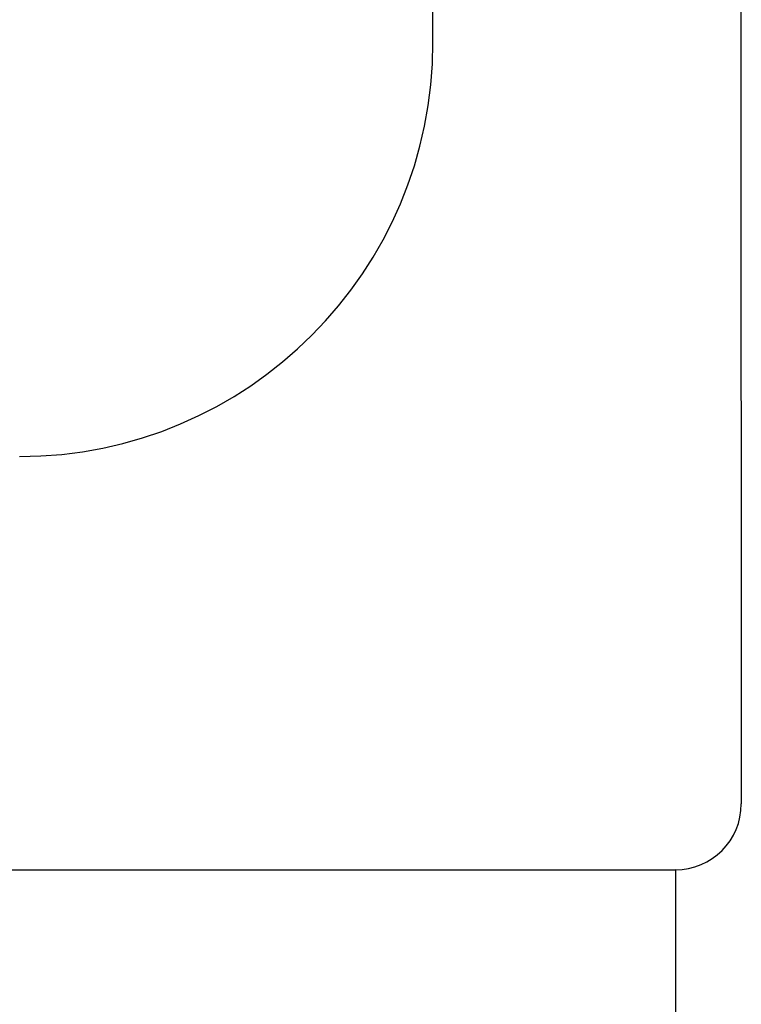
# Model space of a CAD drawing. Units: millimetres. Extents: x 2124 to 4276, y 1507 to 3033.
# Drawn here: x 2140 to 2140, y 1518 to 1518 of the extents above; entities that cross this region are included whole.
import ezdxf

# ---------------------------------------------------------------- set-up
doc = ezdxf.new("R2010")
doc.units = ezdxf.units.MM
doc.layers.add('2DE_OBP_CblfEZ', color=50, linetype='Continuous', lineweight=35)
doc.layers.add('TFR-TRI', color=7, linetype='Continuous')
doc.layers.add('VOZ Y DATOS', color=7, linetype='Continuous', lineweight=0, true_color=0x92aa08)

# ---------------------------------------------------------------- blocks, each defined once
blk = doc.blocks.new('r')
at = {"layer": 'TFR-TRI', "color": 4, "linetype": 'Continuous'}
for p, q in [((0.556121, -0.165355), (0.556121, -0.245976)), ((0.552281, -0.236488), (0.552281, -0.174843)), ((0, -0.246799), (0.555298, -0.246799)), ((0.555298, -0.246799), (0.521843, -0.246799)), ((0.555298, -0.246799), (0.555298, -0.287932))]:
    blk.add_line(p, q, dxfattribs=at)
for centre, radius in [((0.547126, -0.236488), 0.005155), ((0.555298, -0.245976), 0.000823)]:
    blk.add_arc(centre, radius, 270, 0, dxfattribs=at)
blk = doc.blocks.new('RACKVD')
at = {"layer": '2DE_OBP_CblfEZ', "color": 5}
blk.add_blockref('r', (2154.300578, 1529.692373), dxfattribs=at)
blk = doc.blocks.new('CHAS')
at = {"layer": 'VOZ Y DATOS', "rotation": 90.0348791580777}
blk.add_blockref('RACKVD', (3660.33298, -638.584235), dxfattribs=at)

msp = doc.modelspace()

# ---------------------------------------------------------------- block references
at = {"layer": 'VOZ Y DATOS', "color": 4, "rotation": 270}
msp.add_blockref('CHAS', (624.287476, 3647.543815), dxfattribs=at)

doc.saveas('drawing.dxf')
